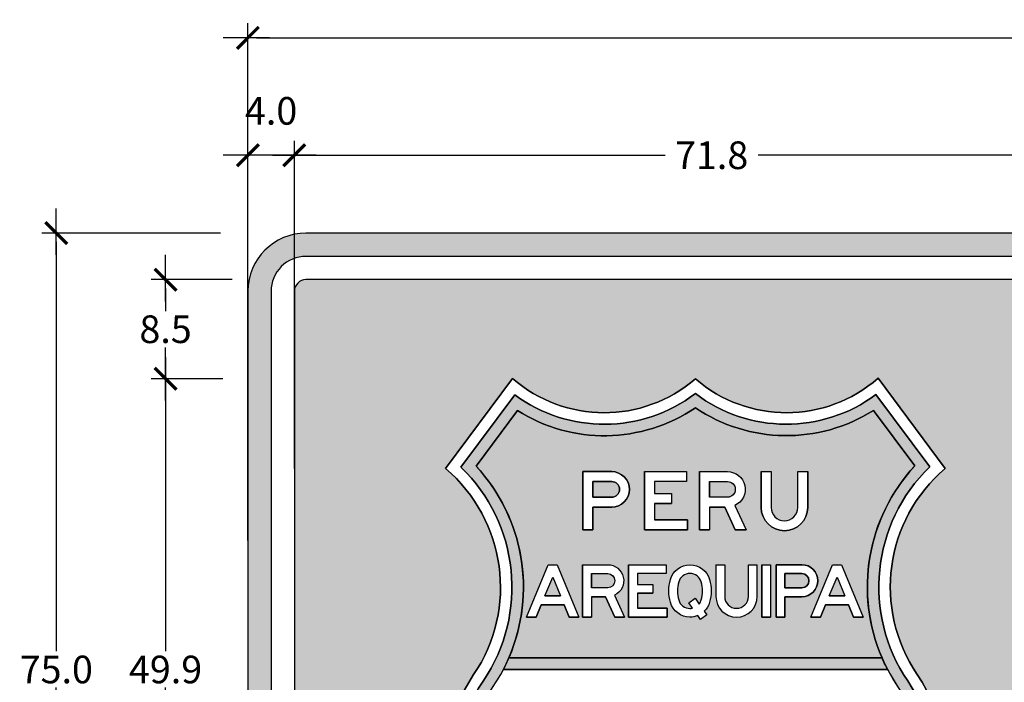
# Model space of a CAD drawing. Units: metres. Extents: x 874.2 to 968.4, y -103.4 to -78.5.
# Drawn here: x 906.9 to 907.8, y -100.6 to -100 of the extents above; entities that cross this region are included whole.
import ezdxf

# ---------------------------------------------------------------- set-up
doc = ezdxf.new("R2010")
doc.units = ezdxf.units.M
doc.header["$MEASUREMENT"] = 0
doc.layers.get('Defpoints').update_dxf_attribs({"color": 2})
for name, color, linetype in [('1-Achurado Solido', 123, 'Continuous'), ('ACOTADO', 7, 'Continuous'), ('Letras', 7, 'Continuous'), ('PERIMETRO', 2, 'Continuous')]:
    doc.layers.add(name, color=color, linetype=linetype)
doc.styles.add('DIM1', font='romans.shx')
doc.dimstyles.new('L80-E1 12.5', dxfattribs={"dimscale": 0.125, "dimtxt": 0.19, "dimasz": 0.06, "dimexe": 0.1, "dimexo": 0.15, "dimgap": 0.03, "dimtad": 0, "dimtih": 1, "dimtoh": 1, "dimdec": 1, "dimlfac": 100, "dimzin": 1, "dimdsep": 46, "dimtxsty": 'DIM1', "dimblk": 'TK2', "dimcen": 0.09, "dimclrd": 55, "dimclre": 55, "dimclrt": 2, "dimaunit": 1, "dimadec": 3, "dimazin": 0, "dimtfac": 1, "dimtdec": 1, "dimtofl": 0, "dimtmove": 2, "dimatfit": 3, "dimldrblk": 'CLOSEDBLANK', "dimfxl": 0, "dimtolj": 1, "dimtzin": 1, "dimarcsym": 0})

# ---------------------------------------------------------------- blocks, each defined once
blk = doc.blocks.new('BMAYP')
for points in [[(34, 0), (34.00000000000006, 78), (99, 78, 1.000000000000002), (98.99999999999983, 200), (-5.684341886080801e-14, 200.0000000000005), (0, 0)], [(33.99999999999994, 166.0000000000005), (34.00000000000006, 112), (99, 112, 1), (99, 166)]]:
    blk.add_lwpolyline(points, format="xyb", close=True)
blk = doc.blocks.new('BMAYU')
for p, q in [((0, 200), (34, 200)), ((126, 200), (160.0000000000002, 200))]:
    blk.add_line(p, q)
for points in [[(0, 200), (0, 77, 1), (160.0000000000005, 77), (160, 200)], [(34, 200), (34, 77, 1), (126.0000000000005, 77.00000000000017), (126, 199.9999999999999)]]:
    blk.add_lwpolyline(points, format="xyb")
blk = doc.blocks.new('BMAYR')
for p, q in [((-5.684341886080801e-14, 200), (0, 0)), ((34, 165.9999999999995), (33.99999999999994, 112)), ((96.00000000000045, 112), (34, 112)), ((34, 77.99999999999909), (34, 0)), ((34, 77.99999999999955), (87.00000000000045, 77.99999999999909)), ((87, 77.99999999999955), (122.6221181674316, -4.547473508864641e-13)), ((121.7698698072927, 83.71063565101167), (160, -4.547473508864641e-13)), ((0, -4.547473508864641e-13), (34, -9.094947017729282e-13)), ((122.6221181674316, -4.547473508864641e-13), (160, -4.547473508864641e-13))]:
    blk.add_line(p, q)
for points in [[(-5.684341886080801e-14, 199.9999999999995), (95.99999999999983, 200, -0.8026580413783811), (121.7698698072927, 83.71063565101167)], [(33.99999999999994, 166.0000000000005), (95.99999999999994, 166, -1), (96.00000000000045, 112, -0.8026580413783954)]]:
    blk.add_lwpolyline(points, format="xyb")
blk = doc.blocks.new('BMAYE')
for p, q in [((-5.684341886080801e-14, 200), (144, 200)), ((-5.684341886080801e-14, 200), (-5.684341886080801e-14, 0)), ((144, 200), (144, 166)), ((144, 166), (33.99999999999994, 166)), ((34.00000000000006, 165.9999999999999), (34, 125)), ((34, 125), (93, 125)), ((93, 124.9999999999999), (93, 91)), ((34, 91), (34, 34)), ((34, 91), (93, 91)), ((147, 34), (33.99999999999994, 34)), ((147, 0), (147, 34)), ((-5.684341886080801e-14, 0), (147, 0))]:
    blk.add_line(p, q)
blk = doc.blocks.new('BMAYA')
for p, q in [((0, 0), (83, 200)), ((83, 200), (117, 200.0000000000001)), ((117, 200.0000000000001), (200, 0)), ((70.42657562506668, 81), (100, 152.2612635540564)), ((99.99999999999994, 152.2612635540563), (129.5734243749333, 81)), ((70.42657562506656, 81), (129.5734243749334, 81)), ((36.81157562506661, 0), (56.31657562506666, 47)), ((56.31657562506655, 47.00000000000003), (143.6834243749333, 47.00000000000003)), ((143.6834243749333, 47), (163.1884243749334, 0)), ((-5.684341886080801e-14, -2.842170943040401e-14), (36.81157562506661, 0)), ((163.1884243749334, 0), (200.0000000000001, -2.842170943040401e-14))]:
    blk.add_line(p, q)
blk = doc.blocks.new('BMAYI')
for p, q in [((0, 199.9999999999995), (0, -2.273736754432321e-13)), ((0, 200), (34, 200.0000000000002)), ((34, 199.9999999999995), (34, -2.273736754432321e-13)), ((0, 0), (34, 0))]:
    blk.add_line(p, q)
blk = doc.blocks.new('TK2')
at = {"color": 2, "linetype": 'ByBlock'}
blk.add_line((-2.499997500000038, 4.163336342344337e-17), (2.824867782512573, 4.163336342344337e-17), dxfattribs=at)
at = {"color": 2, "linetype": 'ByBlock', "const_width": 0.3749996249999999}
blk.add_lwpolyline([(1.249998750000007, 1.24999875), (-1.24999875, -1.24999875)], dxfattribs=at)
blk = doc.blocks.new('*D459')
at = {"color": 55, "lineweight": -2}
for p, q in [((907.1112647666934, -100.1739327592876), (906.9576481983917, -100.1739327592876)), ((906.9701481983917, -100.1814327592876), (906.9701481983917, -100.5333077592876)), ((906.9701481983917, -100.9164327592876), (906.9701481983917, -100.5645577592876)), ((907.0786289643984, -100.9239327592876), (906.9576481983917, -100.9239327592876))]:
    blk.add_line(p, q, dxfattribs=at)
at = {"layer": 'Defpoints', "color": 0}
for p in [(907.1300147666933, -100.1739327592876), (906.9701481983917, -100.9239327592876), (907.0973789643983, -100.9239327592876)]:
    blk.add_point(p, dxfattribs=at)
at = {"color": 55, "lineweight": -2, "xscale": 0.0075, "yscale": 0.0075, "zscale": 0.0075}
for p, rotation in [((906.9701481983917, -100.1739327592876), 90), ((906.9701481983917, -100.9239327592876), 270)]:
    blk.add_blockref('TK2', p, dxfattribs=dict(at, rotation=rotation))
at = {"color": 2, "insert": (906.9701481983917, -100.5489327592875), "char_height": 0.02375, "attachment_point": 5, "style": 'DIM1'}
blk.add_mtext('\\A1;75.0', dxfattribs=at)
blk = doc.blocks.new('_ClosedBlank')
at = {"color": 0, "linetype": 'ByBlock', "lineweight": -2}
for p, q in [((-1, 0.1666666666666667), (0, 0)), ((-1, 0.1666666666666667), (-1, -0.1666666666666667)), ((0, 0), (-1, -0.1666666666666667))]:
    blk.add_line(p, q, dxfattribs=at)
blk = doc.blocks.new('*D468')
at = {"color": 55, "lineweight": -2}
for p, q in [((907.1348408076447, -100.2516773477962), (907.1348408076447, -99.99366354556197)), ((909.3344085257442, -100.2516773477958), (909.3344085257442, -99.99366354556197)), ((907.1423408076447, -100.006163545562), (908.1833746666944, -100.006163545562)), ((909.3269085257441, -100.006163545562), (908.2858746666943, -100.006163545562))]:
    blk.add_line(p, q, dxfattribs=at)
at = {"layer": 'Defpoints', "color": 0}
for p in [(909.3344085257442, -100.006163545562), (907.1348408076447, -100.2704273477962), (909.3344085257442, -100.2704273477958)]:
    blk.add_point(p, dxfattribs=at)
at = {"color": 55, "lineweight": -2, "xscale": 0.0075, "yscale": 0.0075, "zscale": 0.0075, "rotation": 180}
blk.add_blockref('TK2', (907.1348408076447, -100.006163545562), dxfattribs=at)
at = {"color": 55, "lineweight": -2, "xscale": 0.0075, "yscale": 0.0075, "zscale": 0.0075}
blk.add_blockref('TK2', (909.3344085257442, -100.006163545562), dxfattribs=at)
at = {"color": 2, "insert": (908.2346246666943, -100.006163545562), "char_height": 0.02375, "attachment_point": 5, "style": 'DIM1'}
blk.add_mtext('\\A1;220.0', dxfattribs=at)
blk = doc.blocks.new('*D471')
at = {"color": 55, "lineweight": -2}
for p, q in [((907.1348408076447, -100.4381330476359), (907.1348408076447, -100.0945425488456)), ((907.1748408076446, -100.3762949350897), (907.1748408076446, -100.0945425488456)), ((907.1673408076446, -100.1070425488456), (907.1423408076447, -100.1070425488456))]:
    blk.add_line(p, q, dxfattribs=at)
at = {"layer": 'Defpoints', "color": 0}
for p in [(907.1348408076447, -100.1070425488456), (907.1748408076446, -100.3950449350897), (907.1348408076447, -100.4568830476359)]:
    blk.add_point(p, dxfattribs=at)
at = {"color": 55, "lineweight": -2, "xscale": 0.0075, "yscale": 0.0075, "zscale": 0.0075, "rotation": 180}
blk.add_blockref('TK2', (907.1348408076447, -100.1070425488456), dxfattribs=at)
at = {"color": 55, "lineweight": -2, "xscale": 0.0075, "yscale": 0.0075, "zscale": 0.0075}
blk.add_blockref('TK2', (907.1748408076446, -100.1070425488456), dxfattribs=at)
at = {"color": 2, "insert": (907.1548408076446, -100.0689175488456), "char_height": 0.02375, "attachment_point": 5, "style": 'DIM1'}
blk.add_mtext('\\A1;4.0', dxfattribs=at)
blk = doc.blocks.new('*D456')
at = {"color": 55, "lineweight": -2}
for p, q in [((907.1212356573138, -100.2139327592662), (907.0515935039322, -100.2139327592662)), ((907.0640935039322, -100.2214327592662), (907.0640935039322, -100.24093341699)), ((907.0640935039322, -100.2916840747138), (907.0640935039322, -100.27218341699)), ((907.1131953493765, -100.2991840747138), (907.0515935039322, -100.2991840747138))]:
    blk.add_line(p, q, dxfattribs=at)
at = {"layer": 'Defpoints', "color": 0}
for p in [(907.1399856573138, -100.2139327592662), (907.0640935039322, -100.2991840747138), (907.1319453493765, -100.2991840747138)]:
    blk.add_point(p, dxfattribs=at)
at = {"color": 55, "lineweight": -2, "xscale": 0.0075, "yscale": 0.0075, "zscale": 0.0075}
for p, rotation in [((907.0640935039322, -100.2139327592662), 90), ((907.0640935039322, -100.2991840747138), 270)]:
    blk.add_blockref('TK2', p, dxfattribs=dict(at, rotation=rotation))
at = {"color": 2, "insert": (907.0640935039322, -100.2565584169899), "char_height": 0.02375, "attachment_point": 5, "style": 'DIM1'}
blk.add_mtext('\\A1;8.5', dxfattribs=at)
blk = doc.blocks.new('*D457')
at = {"color": 55, "lineweight": -2}
for p, q in [((907.0878840423044, -100.2991840747138), (907.0515935039322, -100.2991840747138)), ((907.0640935039322, -100.3066840747138), (907.0640935039322, -100.5333077592662)), ((907.0640935039322, -100.7911814438187), (907.0640935039322, -100.5645577592662)), ((907.1131953493765, -100.7986814438187), (907.0515935039322, -100.7986814438187))]:
    blk.add_line(p, q, dxfattribs=at)
at = {"layer": 'Defpoints', "color": 0}
for p in [(907.1066340423043, -100.2991840747138), (907.0640935039322, -100.7986814438187), (907.1319453493765, -100.7986814438187)]:
    blk.add_point(p, dxfattribs=at)
at = {"color": 55, "lineweight": -2, "xscale": 0.0075, "yscale": 0.0075, "zscale": 0.0075}
for p, rotation in [((907.0640935039322, -100.2991840747138), 90), ((907.0640935039322, -100.7986814438187), 270)]:
    blk.add_blockref('TK2', p, dxfattribs=dict(at, rotation=rotation))
at = {"color": 2, "insert": (907.0640935039322, -100.5489327592661), "char_height": 0.02375, "attachment_point": 5, "style": 'DIM1'}
blk.add_mtext('\\A1;49.9', dxfattribs=at)
blk = doc.blocks.new('*D479')
at = {"color": 55, "lineweight": -2}
for p, q in [((907.1748408076446, -100.3114131569109), (907.1748408076446, -100.0945425488457)), ((907.8924085257443, -100.1843646344117), (907.8924085257443, -100.0945425488457)), ((907.1823408076447, -100.1070425488457), (907.4936841905039, -100.1070425488457)), ((907.8849085257442, -100.1070425488457), (907.573565142885, -100.1070425488457))]:
    blk.add_line(p, q, dxfattribs=at)
at = {"layer": 'Defpoints', "color": 0}
for p in [(907.1748408076446, -100.1070425488457), (907.8924085257443, -100.2031146344117), (907.1748408076446, -100.3301631569109)]:
    blk.add_point(p, dxfattribs=at)
at = {"color": 55, "lineweight": -2, "xscale": 0.0075, "yscale": 0.0075, "zscale": 0.0075, "rotation": 180}
blk.add_blockref('TK2', (907.1748408076446, -100.1070425488457), dxfattribs=at)
at = {"color": 55, "lineweight": -2, "xscale": 0.0075, "yscale": 0.0075, "zscale": 0.0075}
blk.add_blockref('TK2', (907.8924085257443, -100.1070425488457), dxfattribs=at)
at = {"color": 2, "insert": (907.5336246666944, -100.1070425488457), "char_height": 0.02375, "attachment_point": 5, "style": 'DIM1'}
blk.add_mtext('\\A1;71.8', dxfattribs=at)

msp = doc.modelspace()

# ---------------------------------------------------------------- hatches: boundary and pattern name
h = msp.add_hatch(color=7)
edge = h.paths.add_edge_path()
edge.add_arc((907.8209236937882, -100.4780642364308), 0.1435471794066688, 134.0369041308048, 214.2077211024958, ccw=False)
edge.add_line((907.7211409556418, -100.3748692855679), (907.6749185173696, -100.3127857279154))
edge.add_arc((907.5978732584525, -100.2084218575987), 0.1297219694157052, 232.88971603391968, 306.4361115604373, ccw=False)
edge.add_arc((907.4412754073547, -100.2084688369541), 0.1297219694156172, 233.598265906271, 307.1446614327893, ccw=False)
edge.add_line((907.3642927806225, -100.3128789156364), (907.3181076008016, -100.3749901955743))
edge.add_arc((907.2183867975809, -100.4782449974996), 0.14354717940665, -34.17334363584001, 45.99747333586248, ccw=False)
edge.add_arc((907.4412754073547, -100.6295683982009), 0.1258560573346731, 145.8266563641367, 251.4306068883777)
edge.add_arc((907.4921113834544, -100.4782449974997), 0.2854902268153193, 251.4306068884437, 265.054374999389)
edge.add_arc((907.4582987599746, -100.8557263230675), 0.09350771549237312, 49.03554007406501, 84.35340766126711, ccw=False)
edge.add_arc((907.5812539447082, -100.8565233707783), 0.09433912525046079, 95.64031109124562, 130.8074313230504, ccw=False)
edge.add_arc((907.5471991571845, -100.4782284711673), 0.285490226815709, 274.9800024666532, 288.6037705783352)
edge.add_arc((907.5981259181665, -100.6295213430476), 0.1258560573346914, 288.6037705783211, 394.2077211024762)
edge = h.paths.add_edge_path(flags=16)
edge.add_arc((907.2183867975809, -100.4782449974996), 0.1534182427270551, 325.8266563641729, 402.743346134421)
edge.add_line((907.3310573598344, -100.3741176638982), (907.3665545867218, -100.3263798786438))
edge.add_arc((907.4412754073547, -100.208468836954), 0.1395930327359547, 237.6373590784351, 304.1358438044094)
edge.add_arc((907.5978732584526, -100.2084218575988), 0.1395930327359906, 235.8985336622636, 302.3970183882369)
edge.add_line((907.6726648122544, -100.3262880455761), (907.708190675421, -100.3740045239035))
edge.add_arc((907.8209236937882, -100.4780642364306), 0.1534182427269553, 137.291031332293, 203.3791847440284)
edge.add_arc((907.8209236937886, -100.4780642364313), 0.1534182427269917, 203.379184743749, 214.2077211022849)
edge.add_arc((907.5981259181666, -100.6295213430476), 0.1159849940143168, -71.39622942172161, 34.20772110251028, ccw=False)
edge.add_arc((907.547199157185, -100.4782284711674), 0.2756191634951733, 274.98000246705425, 288.6037705782533, ccw=False)
edge.add_arc((907.5813991339061, -100.8565812022757), 0.1042813572182125, 95.65407182496021, 126.3420349561429)
edge.add_arc((907.4581473957231, -100.8557083269582), 0.1033750292071813, 53.5245861919855, 84.33587167380726)
edge.add_arc((907.4921113834548, -100.4782449974998), 0.2756191634949564, 251.4306068883877, 265.05437499958555, ccw=False)
edge.add_arc((907.4412754073549, -100.6295683982009), 0.115984994014305, 145.8266563641783, 251.4306068884143, ccw=False)
h = msp.add_hatch(color=1)
h.paths.add_polyline_path([(907.708190675421, -100.3740045239035), (907.6726648122544, -100.3262880455761, -0.2985809180881694), (907.5196090026919, -100.3240113080631, -0.2985809180881693), (907.3665545867218, -100.3263798786438), (907.3310573598344, -100.3741176638982, -0.2964460997372633), (907.3592872323936, -100.5389428118842), (907.6801012657018, -100.5389428118842, -0.2966319338880135)])
h.paths.add_polyline_path([(907.5149938380786, -100.4589327595348, -0.3369610939982432), (907.5318327994213, -100.4717347466671, -0.1362015652242495), (907.531832799413, -100.4911307721527, -0.1308069283390372), (907.5272812952842, -100.4988834003387), (907.5294776145683, -100.5019868949184), (907.5239499526475, -100.5058987786624), (907.5216316852742, -100.502622966134, -0.09771500400308103), (907.5149937138561, -100.5039327592569, -0.3369653670382016), (907.4981544842727, -100.4911307721235, -0.1362015650097707), (907.4981544842728, -100.4717347466673, -0.3369673458874042)], flags=16)
h.paths.add_polyline_path([(907.4945960553421, -100.4589327592684), (907.4945960553421, -100.4665827592684), (907.4698460555046, -100.4665827592684), (907.4698460555046, -100.4758077592684), (907.4831210554174, -100.4758077592684), (907.4831210554174, -100.4834577592684), (907.4698460555045, -100.4834577592684), (907.4698460555047, -100.4962827592684), (907.4952710553376, -100.4962827592684), (907.4952710553376, -100.5039327592685), (907.4621960555548, -100.5039327592685), (907.4621960555548, -100.4589327592684)], flags=16)
h.paths.add_polyline_path([(907.5228874962855, -100.4926747714407, 0.09943558033322521), (907.5246761574031, -100.4891444324119, 0.1362015694957039), (907.5246761574031, -100.4737210863789, 0.3369642148537462), (907.514993641847, -100.4663599439541, 0.3369642148537466), (907.505311126291, -100.4737210863789, 0.1362015694957013), (907.505311126291, -100.4891444324119, 0.3369642148537523), (907.514993641847, -100.4965055748367, 0.05382956875958891), (907.5171385592414, -100.4962739838212), (907.5139014088227, -100.4916997496235), (907.5194290707433, -100.4877878658794)], flags=0)
h.paths.add_polyline_path([(907.4759765545231, -100.4289327592691), (907.4759765545227, -100.3789327592703), (907.5119765545139, -100.3789327592703), (907.5119765545139, -100.3874327592701), (907.4844765545208, -100.3874327592701), (907.4844765545209, -100.3976827592698), (907.499226554517, -100.3976827592698), (907.4992265545173, -100.4061827592696), (907.4844765545208, -100.4061827592696), (907.4844765545208, -100.4204327592693), (907.5127265545137, -100.4204327592693), (907.5127265545138, -100.4289327592691)], flags=16)
h.paths.add_polyline_path([(907.5232265545218, -100.4289327592691), (907.5232265545218, -100.3789327592703), (907.5472265545158, -100.3789327592703, -0.802658041378381), (907.553669021966, -100.4080051003568), (907.5632265545119, -100.4289327592691), (907.5538820840559, -100.4289327592691), (907.5449765545163, -100.4094327592696), (907.5317265545198, -100.4094327592695), (907.5317265545195, -100.4289327592691)], flags=16)
edge = h.paths.add_edge_path(flags=16)
edge.add_line((907.5373232295127, -100.4589327585399), (907.5448601753047, -100.4589327585399))
edge.add_line((907.5448601753047, -100.4589327585399), (907.5448601753048, -100.4861987710861))
edge.add_ellipse((907.5550572196113, -100.4861987688405), major_axis=(-0.007210399246560233, 0.007210399246560233), ratio=0.9999999999991717, start_angle=45.00000000002371, end_angle=225.0000000000237)
edge.add_line((907.565254263918, -100.486198771083), (907.5652542639177, -100.4589327585399))
edge.add_line((907.5652542639177, -100.4589327585399), (907.5727912097097, -100.4589327585399))
edge.add_line((907.5727912097097, -100.4589327585399), (907.5727912097097, -100.4861987739352))
edge.add_ellipse((907.5550572196113, -100.4861987688405), major_axis=(0.01253982477664665, 0.01253982477664665), ratio=0.9999999999959563, start_angle=134.9999999998842, end_angle=314.9999999998841, ccw=False)
edge.add_line((907.5373232295129, -100.4861987739388), (907.5373232295127, -100.4589327585399))
h.paths.add_polyline_path([(907.4500726862095, -100.4850978662469), (907.4586744656681, -100.5039327592685), (907.4502644420944, -100.5039327592685), (907.4422494653527, -100.4863827592684), (907.4303244651238, -100.4863827592684), (907.4303244651237, -100.5039327592685), (907.4226744649768, -100.5039327592684), (907.4226744649768, -100.4589327592684), (907.4442744653916, -100.4589327592684, -0.802658041378381)], flags=16)
h.paths.add_polyline_path([(907.4442744653916, -100.4787327592684), (907.4303244651237, -100.4787327592684), (907.4303244651237, -100.4665827592684), (907.4442744653916, -100.4665827592684, -1)], flags=0)
h.paths.add_polyline_path([(907.5317265545197, -100.4009327592696), (907.5317265545198, -100.3874327592701), (907.5472265545158, -100.3874327592701, -1), (907.5472265545158, -100.4009327592698)], flags=0)
h.paths.add_polyline_path([(907.447726554518, -100.4094327592695), (907.431476554522, -100.4094327592695), (907.4314765545221, -100.4289327592691), (907.4229765545242, -100.4289327592691), (907.4229765545243, -100.3789327592703), (907.447726554518, -100.3789327592703, -1)], flags=16)
h.paths.add_polyline_path([(907.5767040913835, -100.4589327592684), (907.5843540915305, -100.4589327592684), (907.5843540915305, -100.5039327592685), (907.5767040913835, -100.5039327592684)], flags=16)
h.paths.add_polyline_path([(907.447726554518, -100.4009327592698), (907.4314765545221, -100.4009327592698), (907.4314765545221, -100.3874327592701), (907.447726554518, -100.3874327592701, -1)], flags=0)
h.paths.add_polyline_path([(907.5762265545205, -100.4096827592695), (907.5762265545206, -100.3789327592703), (907.5847265545184, -100.3789327592703), (907.5847265545184, -100.4096827592695, 1), (907.6077265545126, -100.4096827592695), (907.6077265545126, -100.3789327592703), (907.6162265545106, -100.3789327592703), (907.6162265545105, -100.4096827592695, -1)], flags=16)
h.paths.add_polyline_path([(907.5889687312805, -100.4589327592684), (907.611243731708, -100.4589327592684, -1), (907.611243731708, -100.4863827592684), (907.5966187314272, -100.4863827592684), (907.5966187314273, -100.5039327592685), (907.5889687312801, -100.5039327592684)], flags=16)
h.paths.add_polyline_path([(907.4194672464669, -100.5039327592684), (907.4111846416376, -100.5039327592685), (907.4067960164713, -100.4933577592684), (907.3871384747575, -100.4933577592684), (907.382749849591, -100.5039327592684), (907.3744672447616, -100.5039327592685), (907.3931422454696, -100.4589327592684), (907.4007922457594, -100.4589327592684)], flags=16)
h.paths.add_polyline_path([(907.5966187314272, -100.4665827592684), (907.611243731708, -100.4665827592684, -1), (907.611243731708, -100.4787327592684), (907.596618731427, -100.4787327592684)], flags=0)
h.paths.add_polyline_path([(907.4036212663511, -100.4857077592684), (907.390313224878, -100.4857077592684), (907.3969672456144, -100.4696739749687)], flags=0)
h.paths.add_polyline_path([(907.6189418601682, -100.5039327592685), (907.637616860876, -100.4589327592684), (907.6452668611661, -100.4589327592684), (907.6639418618736, -100.5039327592684), (907.6556592570441, -100.5039327592684), (907.651270631878, -100.4933577592684), (907.631613090164, -100.4933577592684), (907.6272244649979, -100.5039327592684)], flags=16)
h.paths.add_polyline_path([(907.6347878402845, -100.4857077592685), (907.641441861021, -100.4696739749688), (907.6480958817575, -100.4857077592684)], flags=0)
h = msp.add_hatch(color=7)
edge = h.paths.add_edge_path()
edge.add_line((907.6801012657018, -100.5389428118841), (907.3592872323936, -100.5389428118841))
edge.add_arc((907.2183867975814, -100.4782449974986), 0.1534182427270525, 332.5643568307973, 336.694340313684, ccw=False)
edge.add_line((907.354549925989, -100.5489327592662), (907.6848545581529, -100.5489327592662))
edge.add_arc((907.8209236937888, -100.4780642364318), 0.153418242727014, 203.3791847435545, 207.51173146642, ccw=False)
at = {"layer": '1-Achurado Solido'}
h = msp.add_hatch(color=256, dxfattribs=at)
h.paths.add_polyline_path([(907.1848408076445, -100.1739327592662, 0.4142135623730951), (907.1348408076447, -100.2239327592662), (907.1348408076445, -100.8739327592662, 0.4142135623730951), (907.1848408076445, -100.9239327592662), (909.2844085257442, -100.9239327592662, 0.4142135623730951), (909.3344085257443, -100.8739327592662), (909.3344085257442, -100.2239327592662, 0.4142135623730951), (909.2844085257442, -100.1739327592662)])
h.paths.add_polyline_path([(909.2844085257442, -100.1939327592663, -0.4142135623734502), (909.3144085257442, -100.2239327592662), (909.3144085257443, -100.8739327592662, -0.4142135623733115), (909.2844085257442, -100.9039327592662), (907.1848408076445, -100.9039327592662, -0.4142135623734502), (907.1548408076445, -100.8739327592662), (907.1548408076445, -100.2239327592662, -0.4142135623740051), (907.1848408076445, -100.1939327592662)], flags=16)
h = msp.add_hatch(color=256, dxfattribs=at)
h.paths.add_polyline_path([(909.2944085257442, -100.2239327592662, 0.4142135623737445), (909.2844085257442, -100.2139327592662), (907.1848408076445, -100.2139327592662, 0.4142135623720795), (907.1748408076446, -100.2239327592662), (907.1748408076445, -100.8739327592663, 0.4142135623737444), (907.1848408076445, -100.8839327592662), (909.2844085257442, -100.8839327592662, 0.4142135623720796), (909.2944085257442, -100.8739327592662)])
h.paths.add_polyline_path([(907.6414258122609, -100.7581563711415, -0.05951502170872128), (907.5728388927006, -100.7724747891961, 0.1815913675482042), (907.519601554522, -100.7986814438187, 0.1824176453324885), (907.4666482003292, -100.7725066464038, -0.0595150217086067), (907.3980527020647, -100.7582293830747, -0.4964257961812947), (907.328982661368, -100.5533306747298, 0.3832479112905873), (907.3048408076445, -100.3762890846949), (907.3624787891877, -100.2987757174077, 0.3734588320552756), (907.519601554522, -100.2991840747138, 0.3734588320552764), (907.6767240465597, -100.2986814438305), (907.7344085257442, -100.3761602143795, 0.3832479112905774), (907.7103729013107, -100.5532162576578, -0.4964257961804232)], flags=16)

# ---------------------------------------------------------------- linework, layer by layer
for points in [[(907.7022094843547, -100.5587657184134, -0.3648145301511134), (907.7211409556418, -100.3748692855679), (907.6749185173696, -100.3127857279154, -0.3323959682601305), (907.5196053608902, -100.3118719690546, -0.3323959682601306), (907.3642927806225, -100.3128789156364), (907.3181076008016, -100.3749901955743, -0.3648145301510775), (907.3371494065307, -100.5588752364367, 0.4964257961809353), (907.40119617154, -100.7488722205384, 0.05951502170973006), (907.4674991875834, -100.7626723334249, -0.1553348408236553), (907.519601554522, -100.7851171151886, -0.1546612791039289), (907.5719820050084, -100.76264098858, 0.05951502171296182), (907.6382767290539, -100.7488010963711, 0.496425796180698)], [(907.3453161516934, -100.5644197981437, 0.3488078451728606), (907.3310573598344, -100.3741176638982), (907.3665545867218, -100.3263798786438, 0.2985809180881698), (907.5196090026919, -100.3240113080631, 0.2985809180881698), (907.6726648122544, -100.3262880455761), (907.708190675421, -100.3740045239035, 0.2966319338880135), (907.6801012657018, -100.5389428118841, 0.04728359387592689), (907.6940460673989, -100.564315179169, -0.496425796180919), (907.6351276458471, -100.7394458216007, -0.05951502171084263), (907.5711251173237, -100.7528071879632, 0.1347075479806309), (907.519601554522, -100.772583222267, 0.1352554473563712), (907.4683501748378, -100.7528380204459, -0.05951502171084229), (907.4043396410159, -100.7395150580021, -0.4964257961809191)], [(907.708190675421, -100.3740045239035), (907.6726648122544, -100.3262880455761, -0.2985809180881698), (907.5196090026919, -100.3240113080631, -0.2985809180881698), (907.3665545867218, -100.3263798786438), (907.3310573598344, -100.3741176638982, -0.2964460997373393), (907.3592872323936, -100.5389428118841), (907.6801012657018, -100.5389428118841, -0.2966319338880135)], [(907.4229765545243, -100.3789327592703), (907.447726554518, -100.3789327592703, -1), (907.447726554518, -100.4094327592695), (907.431476554522, -100.4094327592695), (907.4314765545221, -100.4289327592691), (907.4229765545241, -100.4289327592691)], [(907.4229765545242, -100.428932759269), (907.4229765545242, -100.3789327592703), (907.447726554518, -100.3789327592703, -1), (907.447726554518, -100.4094327592695), (907.431476554522, -100.4094327592695), (907.4314765545221, -100.4289327592691)], [(907.5232265545218, -100.3789327592703), (907.5472265545158, -100.3789327592703, -0.802658041378381), (907.553669021966, -100.4080051003568), (907.5632265545116, -100.4289327592691), (907.553882084056, -100.4289327592691), (907.5449765545162, -100.4094327592695), (907.5317265545198, -100.4094327592695), (907.5317265545197, -100.4289327592691), (907.5232265545218, -100.4289327592691)], [(907.5232265545218, -100.4289327592689), (907.5232265545219, -100.3789327592703), (907.5472265545158, -100.3789327592703, -0.802658041378381), (907.553669021966, -100.4080051003568), (907.5632265545116, -100.4289327592691), (907.553882084056, -100.4289327592691), (907.5449765545162, -100.4094327592695), (907.5317265545198, -100.4094327592695), (907.5317265545197, -100.4289327592691)], [(907.5762265545205, -100.3789327592703), (907.5847265545185, -100.3789327592703), (907.5847265545184, -100.4096827592695, 1), (907.6077265545126, -100.4096827592695), (907.6077265545127, -100.3789327592703), (907.6162265545105, -100.3789327592703), (907.6162265545105, -100.4096827592695, -1), (907.5762265545205, -100.4096827592695)], [(907.5762265545205, -100.4096827592695), (907.5762265545205, -100.3789327592703), (907.5847265545185, -100.3789327592703), (907.5847265545184, -100.4096827592695, 1), (907.6077265545126, -100.4096827592695), (907.6077265545127, -100.3789327592703), (907.6162265545105, -100.3789327592703), (907.6162265545105, -100.4096827592695, -1)], [(907.4314765545221, -100.4009327592697), (907.4314765545221, -100.3874327592701), (907.447726554518, -100.3874327592701, -1), (907.447726554518, -100.4009327592697)], [(907.4314765545221, -100.4009327592699), (907.4314765545221, -100.3874327592701), (907.447726554518, -100.3874327592701, -1), (907.447726554518, -100.4009327592697)], [(907.5317265545195, -100.4009327592697), (907.5317265545197, -100.3874327592701), (907.5472265545158, -100.3874327592701, -1), (907.5472265545158, -100.4009327592697)], [(907.5317265545198, -100.4009327592695), (907.5317265545195, -100.3874327592701), (907.5472265545158, -100.3874327592701, -1), (907.5472265545158, -100.4009327592697)], [(907.4226744649768, -100.4589327592684), (907.4442744653916, -100.4589327592684, -0.802658041378381), (907.4500726862095, -100.4850978662469), (907.4586744656683, -100.5039327592685), (907.4502644420942, -100.5039327592684), (907.4422494653527, -100.4863827592684), (907.4303244651237, -100.4863827592684), (907.4303244651237, -100.5039327592685), (907.4226744649768, -100.5039327592684)], [(907.4226744649768, -100.5039327592685), (907.4226744649768, -100.4589327592684), (907.4442744653916, -100.4589327592684, -0.802658041378381), (907.4500726862095, -100.4850978662469), (907.4586744656683, -100.5039327592685), (907.4502644420942, -100.5039327592684), (907.4422494653527, -100.4863827592684), (907.4303244651237, -100.4863827592684), (907.4303244651237, -100.5039327592685)], [(907.5318327994213, -100.471734746667, -0.1362015652242495), (907.531832799413, -100.4911307721527, -0.1308069283390372), (907.5272812952842, -100.4988834003387), (907.5294776145685, -100.5019868949184), (907.5239499526475, -100.5058987786624), (907.5216316852742, -100.502622966134, -0.09771500400308103), (907.5149937138561, -100.5039327592569, -0.3369653670382016), (907.4981544842727, -100.4911307721235, -0.1362015650097707), (907.4981544842728, -100.4717347466673, -0.3369673458874042), (907.5149938380786, -100.4589327595348, -0.3369610939982432)], [(907.5889687312804, -100.4589327592684), (907.611243731708, -100.4589327592684, -1), (907.611243731708, -100.4863827592684), (907.5966187314272, -100.4863827592684), (907.5966187314273, -100.5039327592685), (907.5889687312801, -100.5039327592684)], [(907.5889687312803, -100.5039327592684), (907.5889687312804, -100.4589327592684), (907.611243731708, -100.4589327592684, -1), (907.611243731708, -100.4863827592684), (907.5966187314272, -100.4863827592684), (907.5966187314273, -100.5039327592685)], [(907.4303244651239, -100.4665827592684), (907.4442744653916, -100.4665827592684, -1), (907.4442744653916, -100.4787327592684), (907.4303244651237, -100.4787327592684)], [(907.4303244651236, -100.4787327592685), (907.4303244651238, -100.4665827592684), (907.4442744653916, -100.4665827592684, -1), (907.4442744653916, -100.4787327592684)], [(907.5228874962855, -100.4926747714407, 0.09943558033322521), (907.5246761574031, -100.4891444324119, 0.1362015694957039), (907.5246761574031, -100.4737210863789, 0.3369642148537462), (907.514993641847, -100.4663599439541, 0.3369642148537466), (907.505311126291, -100.4737210863789, 0.1362015694957013), (907.505311126291, -100.4891444324119, 0.3369642148537523), (907.514993641847, -100.4965055748367, 0.05382956875958891), (907.5171385592414, -100.4962739838212), (907.5139014088226, -100.4916997496235), (907.5194290707434, -100.4877878658794)], [(907.5228874962855, -100.4926747714407, 0.09943558033322521), (907.5246761574031, -100.4891444324119, 0.1362015694957039), (907.5246761574031, -100.4737210863789, 0.3369642148537462), (907.514993641847, -100.4663599439541, 0.3369642148537466), (907.505311126291, -100.4737210863789, 0.1362015694957013), (907.505311126291, -100.4891444324119, 0.3369642148537523), (907.514993641847, -100.4965055748367, 0.05382956875958891), (907.5171385592414, -100.4962739838212), (907.5139014088226, -100.4916997496235), (907.5194290707434, -100.4877878658794)], [(907.5966187314273, -100.4665827592684), (907.611243731708, -100.4665827592684, -1), (907.611243731708, -100.4787327592684), (907.5966187314273, -100.4787327592684)], [(907.5966187314273, -100.4787327592684), (907.5966187314272, -100.4665827592684), (907.611243731708, -100.4665827592684, -1), (907.611243731708, -100.4787327592684)], [(907.6801012657018, -100.5389428118841), (907.3592872323936, -100.5389428118841, -0.0180224033448799), (907.354549925989, -100.5489327592662), (907.6848545581529, -100.5489327592662, -0.01803359122413969)]]:
    msp.add_lwpolyline(points, format="xyb", close=True)
for points in [[(907.3592872323936, -100.5389428118841, 0.2964460997372633), (907.3310573598344, -100.3741176638982), (907.3665545867218, -100.3263798786438, 0.2985809180881698), (907.5196090026919, -100.3240113080631, 0.2985809180881698), (907.6726648122544, -100.3262880455761), (907.708190675421, -100.3740045239035, 0.2966319338880135), (907.6801012657018, -100.5389428118841)], [(907.6801012657018, -100.5389428118841, -0.01803359122414153), (907.6801012657018, -100.5389428118841), (907.3592872323936, -100.5389428118841)]]:
    msp.add_lwpolyline(points, format="xyb")
for points in [[(907.475976554523, -100.3789327592703), (907.5119765545138, -100.3789327592703), (907.511976554514, -100.38743275927), (907.4844765545208, -100.3874327592701), (907.4844765545207, -100.3976827592698), (907.499226554517, -100.3976827592698), (907.4992265545172, -100.4061827592696), (907.4844765545209, -100.4061827592696), (907.4844765545207, -100.4204327592693), (907.5127265545137, -100.4204327592693), (907.5127265545137, -100.4289327592691), (907.475976554523, -100.4289327592691)], [(907.475976554523, -100.4289327592693), (907.475976554523, -100.3789327592703), (907.5119765545138, -100.3789327592703), (907.511976554514, -100.38743275927), (907.4844765545208, -100.3874327592701), (907.4844765545207, -100.3976827592698), (907.499226554517, -100.3976827592698), (907.4992265545172, -100.4061827592696), (907.4844765545209, -100.4061827592696), (907.4844765545207, -100.4204327592693), (907.5127265545137, -100.4204327592693), (907.5127265545137, -100.4289327592691)], [(907.3931422454694, -100.4589327592684), (907.4007922457595, -100.4589327592684), (907.4194672464672, -100.5039327592685), (907.4111846416375, -100.5039327592684), (907.4067960164714, -100.4933577592684), (907.3871384747574, -100.4933577592684), (907.382749849591, -100.5039327592684), (907.3744672447616, -100.5039327592684)], [(907.3744672447616, -100.5039327592658), (907.3931422454693, -100.4589327592684), (907.4007922457595, -100.4589327592684), (907.419467246467, -100.5039327592684), (907.4111846416374, -100.5039327592684), (907.4067960164714, -100.4933577592684), (907.3871384747574, -100.4933577592684), (907.382749849591, -100.5039327592684)], [(907.4621960555548, -100.4589327592684), (907.494596055342, -100.4589327592684), (907.4945960553421, -100.4665827592684), (907.4698460555046, -100.4665827592684), (907.4698460555045, -100.4758077592684), (907.4831210554174, -100.4758077592684), (907.4831210554175, -100.4834577592684), (907.4698460555046, -100.4834577592684), (907.4698460555047, -100.4962827592684), (907.4952710553376, -100.4962827592684), (907.4952710553376, -100.5039327592684), (907.4621960555548, -100.5039327592684)], [(907.4621960555548, -100.5039327592685), (907.4621960555548, -100.4589327592684), (907.494596055342, -100.4589327592684), (907.4945960553421, -100.4665827592684), (907.4698460555046, -100.4665827592684), (907.4698460555045, -100.4758077592684), (907.4831210554174, -100.4758077592684), (907.4831210554175, -100.4834577592684), (907.4698460555046, -100.4834577592684), (907.4698460555047, -100.4962827592684), (907.4952710553376, -100.4962827592684), (907.4952710553376, -100.5039327592684)], [(907.5767040913836, -100.4589327592684), (907.5843540915305, -100.4589327592684), (907.5843540915304, -100.5039327592685), (907.5767040913835, -100.5039327592684)], [(907.5767040913835, -100.5039327592684), (907.5767040913837, -100.4589327592684), (907.5843540915306, -100.4589327592684), (907.5843540915306, -100.5039327592684)], [(907.6376168608758, -100.4589327592684), (907.6452668611661, -100.4589327592684), (907.6639418618736, -100.5039327592685), (907.6556592570442, -100.5039327592684), (907.651270631878, -100.4933577592684), (907.631613090164, -100.4933577592684), (907.6272244649979, -100.5039327592684), (907.6189418601683, -100.5039327592685)], [(907.6189418601682, -100.5039327592685), (907.637616860876, -100.4589327592684), (907.6452668611662, -100.4589327592684), (907.6639418618738, -100.5039327592685), (907.655659257044, -100.5039327592684), (907.6512706318779, -100.4933577592684), (907.6316130901639, -100.4933577592684), (907.6272244649978, -100.5039327592684)], [(907.3969672456142, -100.4696739749688), (907.4036212663509, -100.4857077592684), (907.390313224878, -100.4857077592684)], [(907.3903132248786, -100.4857077592676), (907.3969672456144, -100.4696739749687), (907.4036212663509, -100.4857077592684)], [(907.6347878402845, -100.4857077592684), (907.641441861021, -100.4696739749687), (907.6480958817575, -100.4857077592684)], [(907.6347878402844, -100.4857077592684), (907.641441861021, -100.4696739749686), (907.6480958817576, -100.4857077592684)]]:
    msp.add_lwpolyline(points, close=True)
at = {"layer": '1-Achurado Solido', "color": 7}
msp.add_lwpolyline([(907.7344085257442, -100.3761602143795), (907.6767240465597, -100.2986814438305, -0.3734588320552764), (907.519601554522, -100.2991840747138, -0.3734588320552756), (907.3624787891877, -100.2987757174077), (907.3048408076445, -100.3762890846949, -0.3832479112906721), (907.3289826613681, -100.5533306747298, 0.4964257961809166), (907.3980527020645, -100.7582293830747, 0.05819824587583039), (907.4651040024006, -100.7723689391965, -0.1872095137267246), (907.519601554522, -100.7986814438187, -0.1861150308182674), (907.5743099723667, -100.7723428968777, 0.05826053782030649), (907.6414258122608, -100.7581563711416, 0.49642579618097), (907.7103729013107, -100.5532162576578, -0.3832479112905369)], format="xyb", close=True, dxfattribs=at)
at = {"layer": 'ACOTADO'}
for points in [[(907.1348408076445, -100.8739327592662, 0.414213562373095), (907.1848408076445, -100.9239327592662), (909.2844085257442, -100.9239327592662, 0.414213562373095), (909.3344085257443, -100.8739327592662), (909.3344085257442, -100.2239327592662, 0.414213562373095), (909.2844085257442, -100.1739327592662), (907.1848408076445, -100.1739327592662, 0.414213562373095), (907.1348408076447, -100.2239327592662)], [(907.1548408076445, -100.8739327592662, 0.4142135623734502), (907.1848408076445, -100.9039327592662), (909.2844085257442, -100.9039327592662, 0.4142135623733115), (909.3144085257443, -100.8739327592662), (909.3144085257442, -100.2239327592662, 0.4142135623734502), (909.2844085257442, -100.1939327592663), (907.1848408076445, -100.1939327592662, 0.4142135623740052), (907.1548408076445, -100.2239327592662)], [(907.1748408076445, -100.8739327592663, 0.4142135623737444), (907.1848408076445, -100.8839327592662), (909.2844085257442, -100.8839327592662, 0.4142135623720795), (909.2944085257442, -100.8739327592662), (909.2944085257442, -100.2239327592662, 0.4142135623737444), (909.2844085257442, -100.2139327592662), (907.1848408076445, -100.2139327592662, 0.4142135623720795), (907.1748408076446, -100.2239327592662)]]:
    msp.add_lwpolyline(points, format="xyb", close=True, dxfattribs=at)
at = {"layer": 'PERIMETRO'}
msp.add_line((907.6801012657016, -100.5389428118841), (907.3592872323936, -100.5389428118841), dxfattribs=at)
at = {"layer": 'PERIMETRO', "color": 7}
msp.add_line((907.6848545581528, -100.5489327592662), (907.3545499259891, -100.5489327592662), dxfattribs=at)
for points in [[(907.519601554522, -100.2991840747138, 0.3734588320552764), (907.6767240465597, -100.2986814438305), (907.7344085257442, -100.3761602143795, 0.3832479112905775), (907.7103729013107, -100.5532162576578, -0.4964257961809189), (907.6414258122608, -100.7581563711416, -0.05951502171084307), (907.572838892698, -100.7724747891963, 0.1815913675401659), (907.519601554522, -100.7986814438187, 0.1824176453247551), (907.4666482003317, -100.772506646404, -0.05951502171084369), (907.3980527020645, -100.7582293830747, -0.4964257961809166), (907.3289826613681, -100.5533306747298, 0.383247911290591), (907.3048408076445, -100.3762890846949), (907.3624787891877, -100.2987757174077, 0.3734588320552756)], [(907.519601554522, -100.2991840747138, 0.3734588320552764), (907.6767240465597, -100.2986814438305), (907.7344085257442, -100.3761602143795, 0.3832479112905775), (907.7103729013107, -100.5532162576578, -0.4964257961809189), (907.6414258122608, -100.7581563711416, -0.05951502171084307), (907.572838892698, -100.7724747891963, 0.1815913675401659), (907.519601554522, -100.7986814438187, 0.1824176453247551), (907.4666482003317, -100.772506646404, -0.05951502171084369), (907.3980527020645, -100.7582293830747, -0.4964257961809166), (907.3289826613681, -100.5533306747298, 0.383247911290591), (907.3048408076445, -100.3762890846949), (907.3624787891877, -100.2987757174077, 0.3734588320552756)], [(907.5196053608902, -100.3118719690546, 0.3323959682601305), (907.6749185173696, -100.3127857279154), (907.7211409556418, -100.3748692855679, 0.3648145301511134), (907.7022094843547, -100.5587657184134, -0.4964257961809185), (907.6382767290539, -100.7488010963711, -0.05951502171084205), (907.5719820050108, -100.7626409885798, 0.1546612791104927), (907.519601554522, -100.7851171151887, 0.1553348408199743), (907.4674991875847, -100.762672333425, -0.05951502171084182), (907.4011961715402, -100.7488722205384, -0.4964257961809188), (907.3371494065307, -100.5588752364368, 0.3648145301511138), (907.3181076008016, -100.3749901955743), (907.3642927806225, -100.3128789156364, 0.3323959682601306)], [(907.5196090026919, -100.3240113080631, 0.2985809180881709), (907.6726648122544, -100.3262880455761), (907.708190675421, -100.3740045239035, 0.3488078451728606), (907.6940460673989, -100.564315179169, -0.496425796180919), (907.6351276458471, -100.7394458216007, -0.05951502171084263), (907.5711251173237, -100.7528071879632, 0.1347075479806309), (907.519601554522, -100.772583222267, 0.1352554473563712), (907.4683501748378, -100.7528380204459, -0.0595150217108423), (907.4043396410159, -100.7395150580021, -0.4964257961809191), (907.3453161516934, -100.5644197981437, 0.3488078451728606), (907.3310573598344, -100.3741176638982), (907.3665545867218, -100.3263798786438, 0.2985809180881707)]]:
    msp.add_lwpolyline(points, format="xyb", close=True, dxfattribs=at)

# ---------------------------------------------------------------- block references
at = {"layer": 'Letras'}
for name, p, xscale, yscale, zscale in [('BMAYP', (907.4229765545242, -100.4289327592691), 0.0002499999999372449, 0.0002499999999940883, 0.0002499999999940877), ('BMAYE', (907.475976554523, -100.4289327592691), 0.0002499999999372449, 0.0002499999999940883, 0.0002499999999940877), ('BMAYR', (907.5232265545218, -100.4289327592691), 0.0002499999999372449, 0.0002499999999940883, 0.0002499999999940877), ('BMAYU', (907.5762265545205, -100.4289327592691), 0.0002499999999372449, 0.0002499999999940883, 0.0002499999999940877), ('BMAYA', (907.3744672447617, -100.5039327592684), 0.0002250000085268766, 0.0002250000000003638, 0.0002250000077376151), ('BMAYR', (907.4226744649768, -100.5039327592684), 0.0002250000043204636, 0.0002250000000003638, 0.0002250000038389109), ('BMAYE', (907.4621960555548, -100.5039327592684), 0.0002249999985224349, 0.0002250000000003638, 0.0002249999985705427), ('BMAYU', (907.5373232295129, -100.5032677346384), 0.0002216748762293719, 0.0002216748804926283, 0.0002216748768115707), ('BMAYI', (907.5767040913836, -100.5039327592684), 0.0002250000043204636, 0.0002250000000003638, 0.0002250000036332352), ('BMAYP', (907.5889687312803, -100.5039327592684), 0.0002250000043204636, 0.0002250000000003638, 0.0002250000036332352), ('BMAYA', (907.6189418601683, -100.5039327592684), 0.0002250000085268766, 0.0002250000000003638, 0.0002250000077376151)]:
    msp.add_blockref(name, p, dxfattribs=dict(at, xscale=xscale, yscale=yscale, zscale=zscale))

# ---------------------------------------------------------------- dimensions: what is measured, and where the dimension line sits
for base, p1, p2, picture, middle in [((909.3344085257442, -100.006163545562), (907.1348408076447, -100.2704273477962), (909.3344085257442, -100.2704273477958), '*D468', (908.2346246666943, -100.006163545562)), ((907.1348408076447, -100.1070425488456), (907.1748408076446, -100.3950449350897), (907.1348408076447, -100.4568830476359), '*D471', (907.1548408076446, -100.0689175488456)), ((907.1748408076446, -100.1070425488457), (907.8924085257443, -100.2031146344117), (907.1748408076446, -100.3301631569109), '*D479', (907.5336246666944, -100.1070425488457))]:
    dim = msp.add_linear_dim(base=base, p1=p1, p2=p2, dimstyle='L80-E1 12.5', override={"dimfxl": 0.1})
    dim.commit()
    dim.dimension.update_dxf_attribs({"geometry": picture, "text_midpoint": middle})
at = {"color": 6}
dim = msp.add_linear_dim(base=(906.9701481983917, -100.9239327592876), p1=(907.1300147666933, -100.1739327592876), p2=(907.0973789643983, -100.9239327592876), angle=90, dimstyle='L80-E1 12.5', dxfattribs=at)
dim.commit()
dim.dimension.update_dxf_attribs({"geometry": '*D459', "text_midpoint": (906.9701481983917, -100.5489327592875)})
for base, p1, p2, picture, middle in [((907.0640935039322, -100.2991840747138), (907.1399856573138, -100.2139327592662), (907.1319453493765, -100.2991840747138), '*D456', (907.0640935039322, -100.2565584169899)), ((907.0640935039322, -100.7986814438187), (907.1066340423043, -100.2991840747138), (907.1319453493765, -100.7986814438187), '*D457', (907.0640935039322, -100.5489327592661))]:
    dim = msp.add_linear_dim(base=base, p1=p1, p2=p2, angle=90, dimstyle='L80-E1 12.5', override={"dimfxl": 0.1})
    dim.commit()
    dim.dimension.update_dxf_attribs({"geometry": picture, "text_midpoint": middle})

doc.saveas('drawing.dxf')
